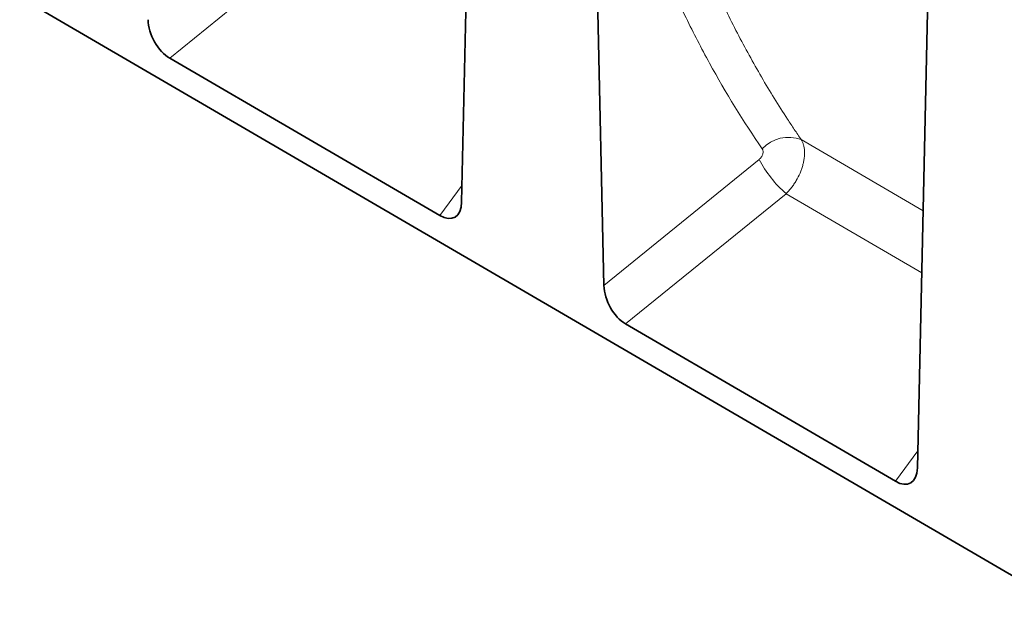
# Model space of a CAD drawing. Units: millimetres. Extents: x -842 to 938, y -191 to 1122.
# Drawn here: x -390 to -147, y -191 to -48 of the extents above; entities that cross this region are included whole.
import ezdxf

# ---------------------------------------------------------------- set-up
doc = ezdxf.new("R2010")
doc.units = ezdxf.units.MM
doc.linetypes.add('SLD-Durchgehend', pattern=[0])
doc.layers.add('133510', color=7, linetype='Continuous', lineweight=25)
doc.layers.add('TANGENT_EDGES', color=4, linetype='Continuous', lineweight=25)

# ---------------------------------------------------------------- blocks, each defined once
blk = doc.blocks.new('1032366-M_D_ISOMETRIC VIEW')
at = {"layer": '133510', "linetype": 'SLD-Durchgehend', "lineweight": 35}
for p, q in [((172.04, 495.86), (878.44, 83.98)), ((732.87, 181.84), (735.68, 307.15)), ((765.22, 290.1), (768.03, 161.28)), ((845.46, 116.2), (848.28, 242.14)), ((727.47, 178.54), (660.76, 217.43)), ((840.06, 112.89), (773.38, 151.77))]:
    blk.add_line(p, q, dxfattribs=at)
for centre, major_axis, ratio, start_param, end_param in [((661.14, 224.26), (-3.63, 7.27), 0.611257, 0.913002, 2.390748), ((727.14, 185.78), (-3.95, 7.68), 0.541044, 2.437501, 3.924411), ((773.76, 158.59), (-3.63, 7.27), 0.611257, 0.913002, 2.390748), ((839.73, 120.13), (-3.95, 7.68), 0.541044, 2.437501, 3.924411)]:
    blk.add_ellipse(centre, major_axis=major_axis, ratio=ratio, start_param=start_param, end_param=end_param, dxfattribs=at)
at = {"layer": 'TANGENT_EDGES', "linetype": 'SLD-Durchgehend', "lineweight": 18}
for p, q in [((700.47, 249.68), (660.76, 217.43)), ((846.89, 179.73), (816.77, 197.32)), ((768.03, 161.28), (806.34, 192.4)), ((727.47, 178.54), (732.97, 186.06)), ((813.02, 183.96), (773.38, 151.77)), ((813.02, 183.96), (846.54, 164.39)), ((840.06, 112.89), (845.56, 120.42))]:
    blk.add_line(p, q, dxfattribs=at)
for centre, radius, start, end in [((813.65, 189.01), 8.87, 69.4417, 137.2062), ((832.73, 206.43), 29.88, 207.9999, 228.7446)]:
    blk.add_arc(centre, radius, start, end, dxfattribs=at)
for points, knots in [([(777.03, 289.93), (779, 281.26), (781.32, 272.81), (785.3, 260.49), (786.71, 256.43), (789.71, 248.44), (791.29, 244.5), (794.62, 236.75), (796.36, 232.94), (800.01, 225.45), (801.92, 221.77), (805.9, 214.55), (807.96, 211), (811.18, 205.79), (812.27, 204.07), (813.93, 201.52), (814.77, 200.25), (815.63, 198.99), (816.2, 198.15), (816.48, 197.73), (816.77, 197.32)], [0, 0, 0, 0, 0.25, 0.25, 0.375, 0.375, 0.5, 0.5, 0.625, 0.625, 0.75, 0.75, 0.875, 0.875, 0.9375, 0.9375, 0.96875, 0.984375, 0.984375, 1, 1, 1, 1]), ([(807.15, 195.04), (802.48, 201.81), (798.14, 208.87), (792.1, 219.88), (790.16, 223.62), (786.46, 231.23), (784.69, 235.1), (781.32, 242.97), (779.72, 246.98), (776.69, 255.1), (775.26, 259.22), (771.22, 271.74), (768.88, 280.32), (766.88, 289.14)], [0, 0, 0, 0, 0.25, 0.25, 0.375, 0.375, 0.5, 0.5, 0.625, 0.625, 0.75, 0.75, 1, 1, 1, 1]), ([(816.77, 197.32), (816.8, 197.27), (816.83, 197.22), (816.88, 197.12), (816.97, 196.97), (817.04, 196.82), (817.18, 196.5), (817.26, 196.27), (817.4, 195.8), (817.45, 195.55), (817.54, 195.03), (817.57, 194.77), (817.61, 193.94), (817.59, 193.37), (817.48, 192.46), (817.43, 192.16), (817.31, 191.54), (817.23, 191.23), (817.06, 190.61), (816.96, 190.29), (816.73, 189.66), (816.61, 189.34), (816.2, 188.4), (815.89, 187.79), (815.36, 186.9), (815.17, 186.6), (814.78, 186.03), (814.57, 185.75), (814.15, 185.21), (813.94, 184.95), (813.6, 184.57), (813.49, 184.44), (813.32, 184.26), (813.26, 184.2), (813.14, 184.08), (813.08, 184.02), (813.02, 183.96)], [0, 0, 0, 0, 0.015625, 0.015625, 0.03125, 0.0625, 0.0625, 0.125, 0.125, 0.1875, 0.1875, 0.25, 0.25, 0.375, 0.375, 0.4375, 0.4375, 0.5, 0.5, 0.5625, 0.5625, 0.625, 0.625, 0.75, 0.75, 0.8125, 0.8125, 0.875, 0.875, 0.9375, 0.9375, 0.96875, 0.96875, 0.984375, 0.984375, 1, 1, 1, 1]), ([(806.34, 192.4), (806.45, 192.48), (806.55, 192.58), (806.74, 192.78), (806.82, 192.89), (806.98, 193.12), (807.05, 193.24), (807.17, 193.48), (807.22, 193.61), (807.3, 193.85), (807.32, 193.98), (807.35, 194.22), (807.35, 194.34), (807.33, 194.56), (807.31, 194.67), (807.25, 194.86), (807.2, 194.95), (807.15, 195.04)], [0, 0, 0, 0, 0.125, 0.125, 0.25, 0.25, 0.375, 0.375, 0.5, 0.5, 0.625, 0.625, 0.75, 0.75, 0.875, 0.875, 1, 1, 1, 1])]:
    blk.add_open_spline(points, degree=3, knots=knots, dxfattribs=at)

msp = doc.modelspace()

# ---------------------------------------------------------------- block references
at = {"layer": '133510'}
msp.add_blockref('1032366-M_D_ISOMETRIC VIEW', (-1013.89, -274.58), dxfattribs=at)

doc.saveas('drawing.dxf')
